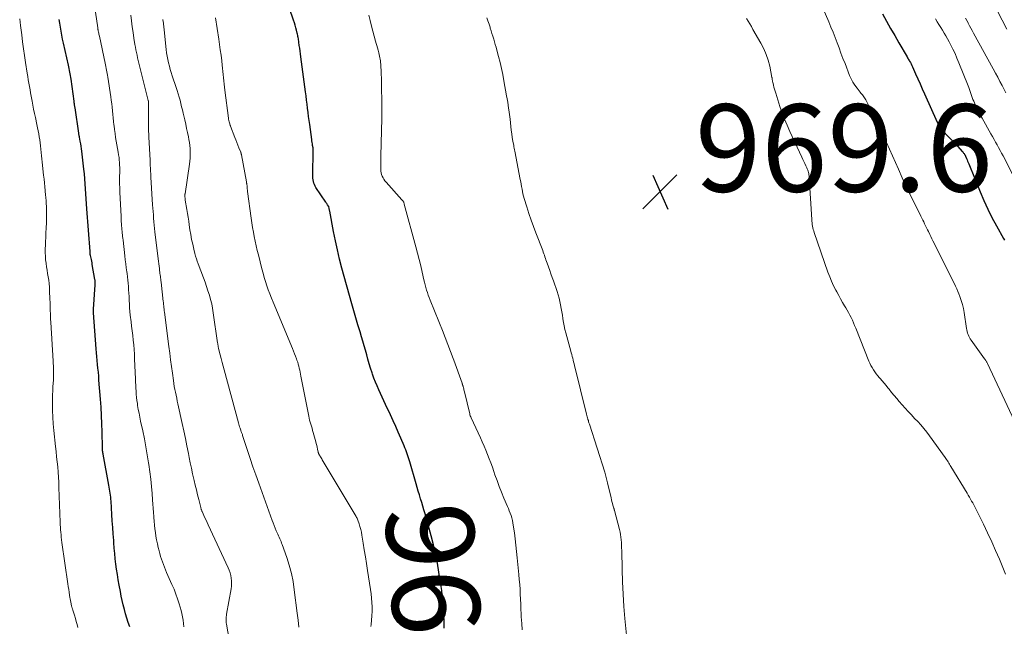
# Model space of a CAD drawing. Units: feet. Extents: x 2000000 to 2005000, y 530000 to 535000.
# Drawn here: x 2000828 to 2001053, y 531155 to 531294 of the extents above; entities that cross this region are included whole.
import ezdxf
from ezdxf.enums import TextEntityAlignment as Align

# ---------------------------------------------------------------- set-up
doc = ezdxf.new("R2010")
doc.units = ezdxf.units.FT
doc.header["$LTSCALE"] = 100
doc.header["$MEASUREMENT"] = 0
for name, color, linetype, lineweight in [('CONTOUR INDEX', 32, 'Continuous', 25), ('CONTOUR INDEX LABEL', 7, 'Continuous', 15), ('CONTOUR INTERMEDIATE', 40, 'Continuous', 15), ('SPOT ELEVATION', 7, 'Continuous', 15)]:
    doc.layers.add(name, color=color, linetype=linetype, lineweight=lineweight)
doc.styles.add('slant', font='romans.shx', dxfattribs={"oblique": 14.999978})

# ---------------------------------------------------------------- blocks, each defined once
blk = doc.blocks.new('SPOT')
at = {"layer": 'SPOT ELEVATION', "lineweight": 25}
for p, q in [((-3.95, -3.95), (3.86, 3.85)), ((-1.67, 3.81), (1.74, -3.97))]:
    blk.add_line(p, q, dxfattribs=at)

msp = doc.modelspace()

# ---------------------------------------------------------------- linework, layer by layer
at = {"layer": 'CONTOUR INDEX', "flags": 128}
for points, elevation in [([(2000925.05, 531154.53), (2000925.06, 531154.96), (2000925.06, 531155.39), (2000925.05, 531155.82), (2000924.95, 531157.77), (2000924.9, 531158.67), (2000924.84, 531159.57), (2000924.76, 531160.47), (2000924.67, 531161.36), (2000924.57, 531162.26), (2000924.46, 531163.15), (2000924.34, 531164.05), (2000924.21, 531164.94), (2000923.84, 531167.35), (2000923.48, 531169.43), (2000923.08, 531171.51), (2000922.6, 531173.57), (2000922.07, 531175.62), (2000920.65, 531180.72), (2000920.41, 531181.58), (2000920.16, 531182.44), (2000919.9, 531183.29), (2000919.64, 531184.15), (2000919.37, 531185), (2000919.11, 531185.86), (2000918.86, 531186.72), (2000918.61, 531187.57), (2000917.14, 531192.61), (2000917, 531193.07), (2000916.86, 531193.53), (2000916.71, 531193.99), (2000916.56, 531194.45), (2000916.39, 531194.9), (2000916.22, 531195.35), (2000916.05, 531195.8), (2000915.86, 531196.25), (2000915.1, 531198.03), (2000914.52, 531199.36), (2000913.94, 531200.69), (2000913.34, 531202.01), (2000912.73, 531203.33), (2000911.62, 531205.68), (2000911.23, 531206.52), (2000910.84, 531207.37), (2000910.45, 531208.21), (2000910.06, 531209.06), (2000910.04, 531209.1), (2000909.66, 531209.97), (2000909.3, 531210.85), (2000908.96, 531211.74), (2000908.65, 531212.64), (2000908.53, 531212.99), (2000908.2, 531214.01), (2000907.88, 531215.03), (2000907.58, 531216.06), (2000907.3, 531217.09), (2000907.01, 531218.12), (2000906.73, 531219.15), (2000906.43, 531220.18), (2000906.12, 531221.21), (2000905.77, 531222.36), (2000905.29, 531223.96), (2000904.82, 531225.57), (2000904.36, 531227.17), (2000903.9, 531228.78), (2000901.64, 531236.91), (2000901.09, 531238.99), (2000900.58, 531241.07), (2000900.12, 531243.17), (2000899.69, 531245.28), (2000898.82, 531249.92), (2000898.78, 531250.09), (2000898.75, 531250.27), (2000898.72, 531250.45), (2000898.68, 531250.63), (2000898.62, 531250.95), (2000898.62, 531250.96), (2000898.61, 531250.98), (2000898.61, 531251), (2000898.6, 531251.01), (2000898.57, 531251.08), (2000898.56, 531251.09), (2000898.56, 531251.11), (2000898.35, 531251.4), (2000898.25, 531251.55), (2000898.14, 531251.7), (2000898.04, 531251.85), (2000897.94, 531252), (2000895.69, 531255.38), (2000895.5, 531255.7), (2000895.33, 531256.04), (2000895.2, 531256.38), (2000895.09, 531256.74), (2000895.02, 531257.11), (2000894.97, 531257.48), (2000894.94, 531257.85), (2000894.93, 531258.23), (2000895.05, 531263.81), (2000895.05, 531263.89), (2000895.05, 531263.97), (2000895.05, 531264.05), (2000895.04, 531264.13), (2000895.04, 531264.22), (2000895.03, 531264.3), (2000895.02, 531264.38), (2000895.01, 531264.46), (2000894.92, 531264.99), (2000894.86, 531265.34), (2000894.81, 531265.69), (2000894.76, 531266.03), (2000894.71, 531266.38), (2000894.25, 531269.77), (2000894.12, 531270.7), (2000894, 531271.63), (2000893.88, 531272.57), (2000893.77, 531273.5), (2000893.66, 531274.44), (2000893.55, 531275.37), (2000893.43, 531276.31), (2000893.31, 531277.24), (2000892.23, 531285.29), (2000892.14, 531285.93), (2000892.05, 531286.58), (2000891.96, 531287.22), (2000891.87, 531287.87), (2000891.76, 531288.64), (2000891.73, 531288.89), (2000891.69, 531289.15), (2000891.65, 531289.41), (2000891.61, 531289.67), (2000891.57, 531289.93), (2000891.52, 531290.19), (2000891.46, 531290.44), (2000891.4, 531290.7), (2000891.24, 531291.36), (2000891.08, 531291.94), (2000890.92, 531292.52), (2000890.74, 531293.09), (2000890.55, 531293.67), (2000888.78, 531298.88)], 960), ([(2001025.37, 531295.15), (2001026.29, 531293.47), (2001027.22, 531291.79), (2001028.17, 531290.12), (2001029.13, 531288.46), (2001030.98, 531285.26), (2001031.1, 531285.06), (2001031.22, 531284.85), (2001031.34, 531284.64), (2001031.46, 531284.43), (2001031.57, 531284.25), (2001031.74, 531283.94), (2001031.9, 531283.64), (2001032.05, 531283.32), (2001032.2, 531283.01), (2001032.93, 531281.36), (2001033.44, 531280.22), (2001033.95, 531279.08), (2001034.46, 531277.94), (2001034.97, 531276.8), (2001037.91, 531270.29), (2001038.05, 531269.99), (2001038.2, 531269.7), (2001038.37, 531269.41), (2001038.54, 531269.12), (2001038.72, 531268.85), (2001038.92, 531268.58), (2001039.14, 531268.33), (2001039.37, 531268.09), (2001040.17, 531267.3), (2001040.8, 531266.67), (2001041.42, 531266.03), (2001042.03, 531265.38), (2001042.64, 531264.72), (2001043.63, 531263.63), (2001043.73, 531263.51), (2001043.83, 531263.39), (2001043.93, 531263.26), (2001044.02, 531263.13), (2001044.12, 531262.98), (2001044.15, 531262.92), (2001044.19, 531262.87), (2001044.22, 531262.81), (2001044.25, 531262.76), (2001044.28, 531262.7), (2001044.31, 531262.64), (2001044.34, 531262.58), (2001044.37, 531262.52), (2001044.59, 531262.03), (2001044.72, 531261.73), (2001044.85, 531261.42), (2001044.98, 531261.11), (2001045.11, 531260.8), (2001047.7, 531254.35), (2001048.55, 531252.37), (2001049.44, 531250.41), (2001050.41, 531248.49), (2001051.43, 531246.6), (2001053.07, 531243.7), (2001053.31, 531243.28)], 960), ([(2000853.05, 531154.82), (2000852.71, 531155.81), (2000852.39, 531156.8), (2000852.1, 531157.81), (2000851.83, 531158.82), (2000851.58, 531159.83), (2000851.34, 531160.85), (2000851.12, 531161.87), (2000850.92, 531162.9), (2000850.64, 531164.36), (2000850.42, 531165.57), (2000850.22, 531166.78), (2000850.04, 531167.99), (2000849.89, 531169.2), (2000849.75, 531170.42), (2000849.63, 531171.64), (2000849.52, 531172.86), (2000849.42, 531174.08), (2000849.38, 531174.61), (2000849.28, 531176.1), (2000849.17, 531177.59), (2000849.07, 531179.08), (2000848.97, 531180.57), (2000848.77, 531183.57), (2000848.74, 531184.03), (2000848.7, 531184.5), (2000848.65, 531184.97), (2000848.59, 531185.43), (2000848.53, 531185.9), (2000848.46, 531186.36), (2000848.38, 531186.82), (2000848.3, 531187.28), (2000846.97, 531194.32), (2000846.95, 531194.47), (2000846.92, 531194.61), (2000846.9, 531194.75), (2000846.87, 531194.89), (2000846.84, 531195.07), (2000846.84, 531195.12), (2000846.83, 531195.17), (2000846.82, 531195.23), (2000846.82, 531195.28), (2000846.81, 531195.34), (2000846.81, 531195.39), (2000846.81, 531195.45), (2000846.81, 531195.5), (2000846.81, 531195.53), (2000846.81, 531195.6), (2000846.81, 531195.68), (2000846.81, 531195.75), (2000846.81, 531195.82), (2000846.74, 531199.44), (2000846.69, 531201.32), (2000846.62, 531203.2), (2000846.51, 531205.08), (2000846.37, 531206.96), (2000846.02, 531211.31), (2000845.95, 531212.2), (2000845.87, 531213.09), (2000845.79, 531213.99), (2000845.71, 531214.88), (2000845.63, 531215.77), (2000845.55, 531216.67), (2000845.48, 531217.56), (2000845.41, 531218.46), (2000844.77, 531226.68), (2000844.76, 531226.78), (2000844.76, 531226.89), (2000844.76, 531227), (2000844.76, 531227.1), (2000844.76, 531227.21), (2000844.76, 531227.32), (2000844.76, 531227.42), (2000844.77, 531227.53), (2000845.14, 531233.07), (2000845.15, 531233.23), (2000845.15, 531233.39), (2000845.15, 531233.55), (2000845.15, 531233.71), (2000845.14, 531233.87), (2000845.13, 531234.03), (2000845.11, 531234.19), (2000845.08, 531234.34), (2000844.49, 531237.75), (2000844.42, 531238.12), (2000844.35, 531238.49), (2000844.27, 531238.86), (2000844.19, 531239.22), (2000844.05, 531239.84), (2000844.04, 531239.9), (2000844.03, 531239.96), (2000844.03, 531240.02), (2000844.02, 531240.08), (2000844.02, 531240.13), (2000844.01, 531240.19), (2000844.01, 531240.25), (2000844.01, 531240.31), (2000844.01, 531240.38), (2000844.01, 531240.47), (2000844.01, 531240.56), (2000844, 531240.65), (2000844, 531240.74), (2000843.23, 531250.51), (2000843.15, 531251.65), (2000843.07, 531252.79), (2000843, 531253.92), (2000842.94, 531255.06), (2000842.88, 531256.2), (2000842.8, 531257.33), (2000842.7, 531258.46), (2000842.58, 531259.6), (2000842.11, 531263.67), (2000842.04, 531264.25), (2000841.95, 531264.83), (2000841.85, 531265.4), (2000841.74, 531265.98), (2000841.55, 531266.89), (2000841.53, 531267.01), (2000841.5, 531267.12), (2000841.48, 531267.24), (2000841.46, 531267.35), (2000841.44, 531267.47), (2000841.42, 531267.58), (2000841.4, 531267.7), (2000841.39, 531267.81), (2000840.53, 531273.58), (2000840.51, 531273.78), (2000840.48, 531273.97), (2000840.45, 531274.16), (2000840.42, 531274.36), (2000840.4, 531274.55), (2000840.37, 531274.75), (2000840.34, 531274.94), (2000840.32, 531275.13), (2000839.65, 531280.16), (2000839.59, 531280.56), (2000839.52, 531280.97), (2000839.45, 531281.37), (2000839.38, 531281.77), (2000839.3, 531282.17), (2000839.22, 531282.57), (2000839.13, 531282.97), (2000839.04, 531283.37), (2000837.89, 531288.4), (2000837.69, 531289.3), (2000837.5, 531290.21), (2000837.33, 531291.12), (2000837.18, 531292.03), (2000837.03, 531292.94), (2000836.88, 531293.85)], 940)]:
    msp.add_lwpolyline(points, dxfattribs=dict(at, elevation=elevation))
at = {"layer": 'CONTOUR INTERMEDIATE', "flags": 128}
for points, elevation in [([(2001010.99, 531298.01), (2001013.06, 531293.25), (2001013.56, 531292.07), (2001014.05, 531290.89), (2001014.51, 531289.7), (2001014.96, 531288.5), (2001015.41, 531287.3), (2001015.86, 531286.11), (2001016.32, 531284.91), (2001016.78, 531283.72), (2001017.84, 531281), (2001018.18, 531280.22), (2001018.57, 531279.47), (2001019.03, 531278.76), (2001019.54, 531278.07), (2001020.28, 531277.16), (2001020.44, 531276.95), (2001020.61, 531276.75), (2001020.78, 531276.54), (2001020.94, 531276.33), (2001021.1, 531276.12), (2001021.25, 531275.9), (2001021.39, 531275.67), (2001021.52, 531275.44), (2001024.63, 531269.33), (2001024.77, 531269.07), (2001024.89, 531268.81), (2001025.02, 531268.54), (2001025.14, 531268.28), (2001025.26, 531268.01), (2001025.38, 531267.74), (2001025.5, 531267.47), (2001025.62, 531267.2), (2001025.68, 531267.04), (2001025.83, 531266.69), (2001025.98, 531266.35), (2001026.14, 531266), (2001026.29, 531265.65), (2001029, 531259.56), (2001029.88, 531257.6), (2001030.79, 531255.65), (2001031.72, 531253.71), (2001032.66, 531251.78), (2001034.14, 531248.81), (2001034.36, 531248.37), (2001034.58, 531247.93), (2001034.8, 531247.49), (2001035.01, 531247.05), (2001035.23, 531246.6), (2001035.44, 531246.16), (2001035.66, 531245.72), (2001035.87, 531245.28), (2001035.93, 531245.15), (2001036.17, 531244.64), (2001036.41, 531244.14), (2001036.66, 531243.63), (2001036.91, 531243.13), (2001041.83, 531233.35), (2001042.11, 531232.77), (2001042.38, 531232.19), (2001042.63, 531231.6), (2001042.87, 531231), (2001043.09, 531230.42), (2001043.4, 531229.52), (2001043.67, 531228.61), (2001043.89, 531227.68), (2001044.06, 531226.74), (2001044.6, 531223.13), (2001044.67, 531222.77), (2001044.74, 531222.42), (2001044.84, 531222.07), (2001044.95, 531221.72), (2001045.09, 531221.38), (2001045.24, 531221.06), (2001045.43, 531220.74), (2001045.63, 531220.44), (2001048.74, 531216.14), (2001048.83, 531216.02), (2001048.91, 531215.89), (2001049, 531215.77), (2001049.08, 531215.64), (2001049.15, 531215.51), (2001049.23, 531215.37), (2001049.3, 531215.24), (2001049.37, 531215.1), (2001055.6, 531201.87)], 964), ([(2000865.42, 531154.83), (2000865.35, 531155.59), (2000865.26, 531156.35), (2000865.15, 531157.1), (2000865.01, 531157.85), (2000864.83, 531158.59), (2000864.62, 531159.32), (2000864.38, 531160.11), (2000864.01, 531161.22), (2000863.62, 531162.33), (2000863.19, 531163.42), (2000862.73, 531164.5), (2000861.5, 531167.3), (2000861.24, 531167.9), (2000861, 531168.5), (2000860.76, 531169.11), (2000860.54, 531169.72), (2000860.33, 531170.34), (2000860.13, 531170.95), (2000859.95, 531171.58), (2000859.78, 531172.21), (2000859.57, 531173.02), (2000859.38, 531173.86), (2000859.2, 531174.71), (2000859.05, 531175.56), (2000858.92, 531176.41), (2000858.81, 531177.27), (2000858.71, 531178.13), (2000858.64, 531178.99), (2000858.57, 531179.85), (2000858.56, 531180.05), (2000858.5, 531181.01), (2000858.43, 531181.97), (2000858.36, 531182.92), (2000858.29, 531183.88), (2000858.18, 531185.31), (2000858.03, 531186.98), (2000857.86, 531188.64), (2000857.66, 531190.31), (2000857.43, 531191.97), (2000857.38, 531192.34), (2000857.08, 531194.19), (2000856.77, 531196.03), (2000856.41, 531197.86), (2000856.03, 531199.68), (2000855.55, 531201.88), (2000855.36, 531202.79), (2000855.18, 531203.69), (2000855.02, 531204.6), (2000854.87, 531205.51), (2000854.8, 531205.97), (2000854.7, 531206.65), (2000854.61, 531207.34), (2000854.55, 531208.04), (2000854.5, 531208.73), (2000854.46, 531209.42), (2000854.43, 531210.12), (2000854.4, 531210.82), (2000854.37, 531211.51), (2000854.18, 531216.16), (2000854.13, 531217.23), (2000854.06, 531218.3), (2000853.96, 531219.36), (2000853.85, 531220.42), (2000853.73, 531221.48), (2000853.61, 531222.54), (2000853.49, 531223.6), (2000853.37, 531224.66), (2000853.19, 531226.16), (2000853.11, 531227), (2000853.03, 531227.84), (2000852.97, 531228.68), (2000852.93, 531229.52), (2000852.92, 531229.7), (2000852.89, 531230.45), (2000852.85, 531231.2), (2000852.8, 531231.95), (2000852.74, 531232.7), (2000852.68, 531233.45), (2000852.61, 531234.2), (2000852.52, 531234.95), (2000852.43, 531235.7), (2000852.38, 531236.06), (2000852.26, 531236.98), (2000852.15, 531237.91), (2000852.03, 531238.83), (2000851.93, 531239.76), (2000851.52, 531243.34), (2000851.47, 531243.74), (2000851.43, 531244.14), (2000851.38, 531244.54), (2000851.34, 531244.95), (2000851.29, 531245.47), (2000851.27, 531245.61), (2000851.26, 531245.75), (2000851.24, 531245.89), (2000851.23, 531246.04), (2000851.22, 531246.18), (2000851.21, 531246.32), (2000851.2, 531246.46), (2000851.19, 531246.61), (2000851.15, 531247.12), (2000851.13, 531247.51), (2000851.1, 531247.91), (2000851.08, 531248.31), (2000851.06, 531248.71), (2000850.79, 531254.34), (2000850.76, 531255.27), (2000850.74, 531256.2), (2000850.73, 531257.13), (2000850.74, 531258.06), (2000850.76, 531258.74), (2000850.76, 531259.33), (2000850.76, 531259.92), (2000850.74, 531260.5), (2000850.71, 531261.09), (2000850.66, 531261.67), (2000850.6, 531262.26), (2000850.52, 531262.84), (2000850.43, 531263.42), (2000849.98, 531265.95), (2000849.83, 531266.84), (2000849.69, 531267.73), (2000849.57, 531268.62), (2000849.47, 531269.52), (2000849.45, 531269.7), (2000849.36, 531270.5), (2000849.28, 531271.31), (2000849.19, 531272.11), (2000849.11, 531272.91), (2000849.02, 531273.72), (2000848.92, 531274.52), (2000848.81, 531275.32), (2000848.7, 531276.12), (2000848.02, 531280.65), (2000847.95, 531281.04), (2000847.89, 531281.44), (2000847.83, 531281.84), (2000847.76, 531282.24), (2000847.69, 531282.63), (2000847.61, 531283.03), (2000847.53, 531283.43), (2000847.45, 531283.82), (2000846.11, 531290.01), (2000846.06, 531290.24), (2000846.01, 531290.48), (2000845.95, 531290.71), (2000845.9, 531290.95), (2000845.84, 531291.25), (2000845.82, 531291.33), (2000845.8, 531291.42), (2000845.79, 531291.5), (2000845.77, 531291.59), (2000845.76, 531291.68), (2000845.74, 531291.76), (2000845.73, 531291.85), (2000845.72, 531291.93), (2000844.99, 531296.99)], 944), ([(2001051.66, 531295.74), (2001052.76, 531293.66), (2001053.86, 531291.59)], 948), ([(2000841.19, 531154.68), (2000841, 531155.38), (2000840.81, 531156.08), (2000840.61, 531156.77), (2000840.4, 531157.47), (2000840.05, 531158.62), (2000840.01, 531158.74), (2000839.97, 531158.85), (2000839.93, 531158.97), (2000839.89, 531159.08), (2000839.85, 531159.2), (2000839.81, 531159.32), (2000839.78, 531159.43), (2000839.75, 531159.55), (2000839.63, 531160.07), (2000839.54, 531160.44), (2000839.46, 531160.82), (2000839.4, 531161.2), (2000839.34, 531161.58), (2000839.27, 531162.11), (2000839.18, 531162.76), (2000839.09, 531163.4), (2000839, 531164.05), (2000838.91, 531164.7), (2000837.54, 531174.16), (2000837.46, 531174.74), (2000837.39, 531175.32), (2000837.33, 531175.89), (2000837.27, 531176.47), (2000837.22, 531177.05), (2000837.18, 531177.63), (2000837.15, 531178.21), (2000837.13, 531178.79), (2000836.86, 531186.73), (2000836.81, 531187.9), (2000836.75, 531189.08), (2000836.66, 531190.25), (2000836.56, 531191.42), (2000836.44, 531192.59), (2000836.33, 531193.76), (2000836.2, 531194.93), (2000836.08, 531196.1), (2000835.67, 531199.78), (2000835.54, 531201.29), (2000835.43, 531202.8), (2000835.39, 531204.31), (2000835.37, 531205.82), (2000835.39, 531207.07), (2000835.4, 531207.96), (2000835.43, 531208.85), (2000835.47, 531209.73), (2000835.52, 531210.62), (2000835.57, 531211.3), (2000835.6, 531211.85), (2000835.62, 531212.39), (2000835.62, 531212.94), (2000835.62, 531213.48), (2000835.6, 531214.03), (2000835.58, 531214.57), (2000835.56, 531215.12), (2000835.53, 531215.66), (2000834.99, 531224.56), (2000834.95, 531225.21), (2000834.92, 531225.86), (2000834.9, 531226.51), (2000834.88, 531227.17), (2000834.86, 531227.82), (2000834.84, 531228.47), (2000834.82, 531229.12), (2000834.79, 531229.77), (2000834.7, 531231.82), (2000834.66, 531232.6), (2000834.59, 531233.38), (2000834.5, 531234.15), (2000834.39, 531234.92), (2000834.27, 531235.69), (2000834.15, 531236.46), (2000834.03, 531237.24), (2000833.92, 531238.01), (2000833.91, 531238.05), (2000833.81, 531238.84), (2000833.75, 531239.64), (2000833.72, 531240.44), (2000833.73, 531241.24), (2000833.73, 531241.34), (2000833.76, 531242.19), (2000833.79, 531243.04), (2000833.83, 531243.89), (2000833.88, 531244.74), (2000833.96, 531246.29), (2000834, 531247.17), (2000834.02, 531248.04), (2000834.03, 531248.92), (2000834.01, 531249.79), (2000833.98, 531250.87), (2000833.97, 531251.21), (2000833.96, 531251.55), (2000833.94, 531251.88), (2000833.92, 531252.22), (2000833.9, 531252.56), (2000833.87, 531252.89), (2000833.84, 531253.23), (2000833.81, 531253.57), (2000833.71, 531254.66), (2000833.62, 531255.54), (2000833.53, 531256.43), (2000833.44, 531257.31), (2000833.35, 531258.19), (2000833.03, 531261.16), (2000832.95, 531261.9), (2000832.88, 531262.63), (2000832.81, 531263.37), (2000832.73, 531264.11), (2000832.73, 531264.18), (2000832.65, 531264.88), (2000832.57, 531265.58), (2000832.47, 531266.28), (2000832.36, 531266.98), (2000832.23, 531267.67), (2000832.1, 531268.37), (2000831.96, 531269.06), (2000831.81, 531269.75), (2000831.45, 531271.39), (2000831.25, 531272.32), (2000831.05, 531273.26), (2000830.87, 531274.19), (2000830.7, 531275.13), (2000830.63, 531275.5), (2000830.49, 531276.25), (2000830.36, 531277), (2000830.23, 531277.75), (2000830.1, 531278.5), (2000829.97, 531279.25), (2000829.84, 531280), (2000829.72, 531280.75), (2000829.6, 531281.5), (2000829.2, 531283.98), (2000828.96, 531285.56), (2000828.73, 531287.14), (2000828.52, 531288.72), (2000828.32, 531290.3), (2000828.06, 531292.48), (2000827.96, 531293.23), (2000827.87, 531293.98)], 936), ([(2000875.83, 531151.91), (2000875.19, 531155.42), (2000875.14, 531155.71), (2000875.11, 531155.99), (2000875.1, 531156.28), (2000875.1, 531156.57), (2000875.11, 531156.85), (2000875.13, 531157.14), (2000875.17, 531157.43), (2000875.21, 531157.71), (2000876.26, 531163.53), (2000876.34, 531164.15), (2000876.38, 531164.76), (2000876.36, 531165.38), (2000876.3, 531165.99), (2000876.19, 531166.6), (2000876.04, 531167.2), (2000875.84, 531167.78), (2000875.6, 531168.36), (2000871, 531178.19), (2000870.76, 531178.71), (2000870.52, 531179.23), (2000870.28, 531179.75), (2000870.04, 531180.28), (2000869.69, 531181.07), (2000869.63, 531181.2), (2000869.58, 531181.32), (2000869.53, 531181.45), (2000869.48, 531181.58), (2000869.43, 531181.71), (2000869.39, 531181.85), (2000869.35, 531181.98), (2000869.32, 531182.11), (2000868.84, 531183.99), (2000868.57, 531185.07), (2000868.3, 531186.15), (2000868.04, 531187.23), (2000867.79, 531188.31), (2000867.72, 531188.62), (2000867.44, 531189.87), (2000867.17, 531191.11), (2000866.91, 531192.35), (2000866.66, 531193.6), (2000866.48, 531194.53), (2000866.14, 531196.25), (2000865.8, 531197.96), (2000865.44, 531199.67), (2000865.07, 531201.38), (2000864.09, 531205.83), (2000863.95, 531206.5), (2000863.8, 531207.17), (2000863.66, 531207.84), (2000863.51, 531208.5), (2000863.38, 531209.18), (2000863.26, 531209.85), (2000863.15, 531210.53), (2000863.05, 531211.2), (2000862.82, 531212.9), (2000862.62, 531214.42), (2000862.42, 531215.95), (2000862.22, 531217.47), (2000862.02, 531219), (2000861, 531226.87), (2000860.97, 531227.11), (2000860.94, 531227.35), (2000860.91, 531227.6), (2000860.88, 531227.84), (2000860.86, 531228.02), (2000860.85, 531228.17), (2000860.83, 531228.33), (2000860.81, 531228.49), (2000860.8, 531228.64), (2000860.79, 531228.8), (2000860.77, 531228.96), (2000860.76, 531229.11), (2000860.74, 531229.27), (2000860.22, 531233.73), (2000860.18, 531234.05), (2000860.14, 531234.38), (2000860.1, 531234.71), (2000860.06, 531235.04), (2000860.02, 531235.37), (2000859.98, 531235.7), (2000859.94, 531236.02), (2000859.9, 531236.35), (2000859.84, 531236.81), (2000859.77, 531237.37), (2000859.7, 531237.93), (2000859.63, 531238.49), (2000859.56, 531239.05), (2000858.83, 531245.23), (2000858.74, 531246), (2000858.66, 531246.78), (2000858.59, 531247.55), (2000858.52, 531248.33), (2000858.46, 531249.11), (2000858.4, 531249.88), (2000858.35, 531250.66), (2000858.3, 531251.44), (2000857.9, 531257.7), (2000857.87, 531258.15), (2000857.85, 531258.6), (2000857.83, 531259.05), (2000857.8, 531259.49), (2000857.78, 531260), (2000857.77, 531260.2), (2000857.77, 531260.39), (2000857.76, 531260.59), (2000857.76, 531260.79), (2000857.75, 531260.99), (2000857.75, 531261.19), (2000857.74, 531261.39), (2000857.73, 531261.59), (2000857.44, 531266.86), (2000857.42, 531267.1), (2000857.41, 531267.34), (2000857.4, 531267.58), (2000857.39, 531267.81), (2000857.38, 531268.05), (2000857.37, 531268.29), (2000857.36, 531268.53), (2000857.36, 531268.77), (2000857.36, 531273.98), (2000857.36, 531274.16), (2000857.35, 531274.35), (2000857.35, 531274.54), (2000857.35, 531274.72), (2000857.34, 531275.06), (2000857.34, 531275.08), (2000857.33, 531275.1), (2000857.33, 531275.12), (2000857.33, 531275.14), (2000857.32, 531275.21), (2000857.31, 531275.23), (2000857.31, 531275.25), (2000857.31, 531275.26), (2000857.3, 531275.28), (2000855.29, 531283.22), (2000855.14, 531283.83), (2000854.99, 531284.44), (2000854.85, 531285.04), (2000854.72, 531285.65), (2000854.6, 531286.27), (2000854.48, 531286.88), (2000854.36, 531287.49), (2000854.25, 531288.11), (2000854.02, 531289.51), (2000853.81, 531290.83), (2000853.61, 531292.16), (2000853.45, 531293.49), (2000853.3, 531294.81)], 948), ([(2000891.74, 531154.77), (2000891.59, 531156.36), (2000891.41, 531157.96), (2000890.73, 531163.32), (2000890.43, 531165.2), (2000890.06, 531167.07), (2000889.56, 531168.91), (2000888.98, 531170.73), (2000887.96, 531173.64), (2000887.83, 531173.98), (2000887.69, 531174.33), (2000887.54, 531174.67), (2000887.39, 531175), (2000887.23, 531175.34), (2000887.07, 531175.67), (2000886.92, 531176.01), (2000886.77, 531176.35), (2000886.56, 531176.83), (2000886.32, 531177.42), (2000886.08, 531178.01), (2000885.85, 531178.6), (2000885.63, 531179.2), (2000882.58, 531187.7), (2000881.92, 531189.58), (2000881.27, 531191.45), (2000880.64, 531193.34), (2000880.01, 531195.22), (2000878.89, 531198.65), (2000878.83, 531198.82), (2000878.77, 531199), (2000878.71, 531199.17), (2000878.65, 531199.34), (2000878.58, 531199.51), (2000878.52, 531199.68), (2000878.46, 531199.85), (2000878.4, 531200.03), (2000878.3, 531200.28), (2000878.2, 531200.59), (2000878.1, 531200.89), (2000878.01, 531201.2), (2000877.93, 531201.51), (2000874.66, 531213.62), (2000874.43, 531214.49), (2000874.2, 531215.36), (2000873.98, 531216.24), (2000873.76, 531217.11), (2000873.4, 531218.55), (2000873.37, 531218.7), (2000873.33, 531218.86), (2000873.3, 531219.02), (2000873.28, 531219.18), (2000873.25, 531219.34), (2000873.23, 531219.5), (2000873.2, 531219.66), (2000873.18, 531219.82), (2000872.19, 531226.72), (2000872.02, 531227.74), (2000871.81, 531228.75), (2000871.56, 531229.75), (2000871.28, 531230.75), (2000870.96, 531231.73), (2000870.63, 531232.72), (2000870.29, 531233.69), (2000869.93, 531234.67), (2000868.7, 531237.92), (2000868.49, 531238.5), (2000868.3, 531239.08), (2000868.12, 531239.68), (2000867.96, 531240.28), (2000867.72, 531241.27), (2000867.47, 531242.37), (2000867.23, 531243.47), (2000867.03, 531244.58), (2000866.85, 531245.69), (2000866.68, 531246.8), (2000866.55, 531247.68), (2000866.41, 531248.56), (2000866.27, 531249.44), (2000866.13, 531250.32), (2000865.78, 531252.45), (2000865.75, 531252.63), (2000865.73, 531252.8), (2000865.71, 531252.97), (2000865.69, 531253.14), (2000865.68, 531253.34), (2000865.67, 531253.41), (2000865.67, 531253.49), (2000865.67, 531253.56), (2000865.68, 531253.64), (2000865.68, 531253.72), (2000865.69, 531253.79), (2000865.7, 531253.87), (2000865.71, 531253.94), (2000866.75, 531260.7), (2000866.84, 531261.41), (2000866.9, 531262.12), (2000866.92, 531262.83), (2000866.91, 531263.55), (2000866.86, 531264.26), (2000866.8, 531264.97), (2000866.7, 531265.68), (2000866.58, 531266.39), (2000866.47, 531266.94), (2000866.27, 531267.92), (2000866.07, 531268.9), (2000865.86, 531269.88), (2000865.64, 531270.86), (2000865.29, 531272.36), (2000865.12, 531273.11), (2000864.94, 531273.86), (2000864.76, 531274.6), (2000864.57, 531275.34), (2000864.37, 531276.08), (2000864.16, 531276.81), (2000863.93, 531277.55), (2000863.69, 531278.27), (2000862.8, 531280.91), (2000862.56, 531281.65), (2000862.33, 531282.39), (2000862.12, 531283.14), (2000861.92, 531283.89), (2000861.75, 531284.65), (2000861.59, 531285.42), (2000861.48, 531286.18), (2000861.38, 531286.96), (2000860.92, 531291.45), (2000860.9, 531291.68), (2000860.88, 531291.91), (2000860.85, 531292.14), (2000860.83, 531292.37), (2000860.81, 531292.6), (2000860.78, 531292.83), (2000860.75, 531293.06), (2000860.72, 531293.29), (2000860.66, 531293.78)], 952), ([(2000908.23, 531154.9), (2000908.29, 531155.38), (2000908.39, 531156.38), (2000908.47, 531157.38), (2000908.51, 531158.38), (2000908.52, 531159.39), (2000908.49, 531160.39), (2000908.43, 531161.39), (2000908.32, 531162.39), (2000908.19, 531163.39), (2000907.49, 531167.73), (2000907.24, 531169.3), (2000906.99, 531170.87), (2000906.74, 531172.44), (2000906.49, 531174.01), (2000906.19, 531175.82), (2000906.07, 531176.48), (2000905.92, 531177.13), (2000905.74, 531177.77), (2000905.54, 531178.41), (2000905.26, 531179.23), (2000905.18, 531179.45), (2000905.09, 531179.67), (2000904.99, 531179.88), (2000904.87, 531180.08), (2000897.12, 531193.06), (2000896.99, 531193.27), (2000896.87, 531193.49), (2000896.74, 531193.7), (2000896.61, 531193.91), (2000896.45, 531194.19), (2000896.4, 531194.27), (2000896.37, 531194.34), (2000896.33, 531194.42), (2000896.3, 531194.5), (2000896.27, 531194.58), (2000896.24, 531194.66), (2000896.22, 531194.75), (2000896.2, 531194.83), (2000896.05, 531195.51), (2000895.95, 531195.93), (2000895.85, 531196.36), (2000895.74, 531196.78), (2000895.63, 531197.2), (2000895.05, 531199.32), (2000894.92, 531199.79), (2000894.78, 531200.26), (2000894.64, 531200.72), (2000894.5, 531201.19), (2000894.36, 531201.66), (2000894.24, 531202.12), (2000894.12, 531202.6), (2000894.02, 531203.07), (2000892.24, 531212.16), (2000892.15, 531212.62), (2000892.05, 531213.09), (2000891.96, 531213.55), (2000891.86, 531214.02), (2000891.75, 531214.48), (2000891.63, 531214.94), (2000891.5, 531215.39), (2000891.34, 531215.84), (2000891.24, 531216.14), (2000891.02, 531216.74), (2000890.79, 531217.33), (2000890.56, 531217.92), (2000890.32, 531218.51), (2000885.87, 531229.15), (2000885.49, 531230.08), (2000885.13, 531231.01), (2000884.78, 531231.95), (2000884.45, 531232.9), (2000884.14, 531233.85), (2000883.85, 531234.81), (2000883.58, 531235.77), (2000883.32, 531236.74), (2000882.5, 531239.95), (2000882.25, 531240.99), (2000882, 531242.03), (2000881.78, 531243.07), (2000881.57, 531244.12), (2000881.37, 531245.17), (2000881.19, 531246.22), (2000881.03, 531247.27), (2000880.87, 531248.33), (2000880.04, 531254.42), (2000880, 531254.73), (2000879.96, 531255.03), (2000879.93, 531255.33), (2000879.9, 531255.64), (2000879.85, 531256.1), (2000879.84, 531256.17), (2000879.84, 531256.24), (2000879.83, 531256.32), (2000879.82, 531256.39), (2000879.81, 531256.46), (2000879.8, 531256.54), (2000879.79, 531256.61), (2000879.77, 531256.68), (2000878.62, 531262.88), (2000878.61, 531262.95), (2000878.59, 531263.02), (2000878.57, 531263.09), (2000878.55, 531263.16), (2000878.53, 531263.23), (2000878.51, 531263.29), (2000878.48, 531263.36), (2000878.46, 531263.43), (2000878.02, 531264.47), (2000877.78, 531265.06), (2000877.54, 531265.66), (2000877.31, 531266.25), (2000877.08, 531266.85), (2000876.12, 531269.38), (2000876.11, 531269.4), (2000876.1, 531269.43), (2000876.1, 531269.45), (2000876.09, 531269.47), (2000876.06, 531269.56), (2000876.05, 531269.58), (2000876.04, 531269.6), (2000876.04, 531269.63), (2000876.03, 531269.65), (2000875.88, 531270.16), (2000875.81, 531270.43), (2000875.75, 531270.71), (2000875.7, 531270.99), (2000875.65, 531271.27), (2000874.84, 531277.61), (2000874.76, 531278.33), (2000874.67, 531279.05), (2000874.6, 531279.77), (2000874.54, 531280.49), (2000874.47, 531281.22), (2000874.4, 531281.94), (2000874.32, 531282.66), (2000874.24, 531283.38), (2000874.11, 531284.39), (2000873.95, 531285.62), (2000873.79, 531286.84), (2000873.61, 531288.07), (2000873.44, 531289.29), (2000872.71, 531294.19)], 956), ([(2000942.85, 531154.15), (2000942.77, 531155.62), (2000942.69, 531157.09), (2000942.65, 531157.77), (2000942.6, 531158.9), (2000942.54, 531160.02), (2000942.49, 531161.15), (2000942.44, 531162.27), (2000942.39, 531163.4), (2000942.32, 531164.52), (2000942.23, 531165.65), (2000942.13, 531166.77), (2000941.76, 531170.65), (2000941.61, 531172.08), (2000941.45, 531173.51), (2000941.28, 531174.94), (2000941.09, 531176.37), (2000940.86, 531178.09), (2000940.77, 531178.65), (2000940.65, 531179.2), (2000940.5, 531179.75), (2000940.33, 531180.29), (2000940.14, 531180.82), (2000939.94, 531181.35), (2000939.73, 531181.88), (2000939.51, 531182.4), (2000938.71, 531184.3), (2000938.16, 531185.62), (2000937.64, 531186.95), (2000937.14, 531188.3), (2000936.66, 531189.64), (2000936.41, 531190.39), (2000936.06, 531191.37), (2000935.71, 531192.34), (2000935.35, 531193.31), (2000934.97, 531194.27), (2000934.58, 531195.23), (2000934.18, 531196.19), (2000933.76, 531197.13), (2000933.33, 531198.07), (2000931.19, 531202.65), (2000931.1, 531202.86), (2000931.01, 531203.09), (2000930.94, 531203.31), (2000930.88, 531203.54), (2000929.67, 531208.63), (2000929.62, 531208.84), (2000929.56, 531209.06), (2000929.51, 531209.28), (2000929.46, 531209.5), (2000929.38, 531209.83), (2000929.36, 531209.88), (2000929.35, 531209.93), (2000929.33, 531209.98), (2000929.32, 531210.03), (2000929.3, 531210.08), (2000929.28, 531210.13), (2000929.26, 531210.17), (2000929.24, 531210.22), (2000929.23, 531210.27), (2000929.2, 531210.34), (2000929.17, 531210.41), (2000929.15, 531210.49), (2000929.12, 531210.56), (2000927.21, 531215.83), (2000926.92, 531216.64), (2000926.63, 531217.44), (2000926.33, 531218.25), (2000926.03, 531219.05), (2000925.73, 531219.85), (2000925.42, 531220.65), (2000925.11, 531221.45), (2000924.79, 531222.25), (2000921.81, 531229.6), (2000921.59, 531230.17), (2000921.38, 531230.74), (2000921.18, 531231.32), (2000920.99, 531231.9), (2000920.82, 531232.49), (2000920.66, 531233.08), (2000920.51, 531233.68), (2000920.37, 531234.27), (2000920, 531235.99), (2000919.67, 531237.44), (2000919.33, 531238.89), (2000918.96, 531240.34), (2000918.58, 531241.78), (2000915.91, 531251.59), (2000915.87, 531251.72), (2000915.82, 531251.86), (2000915.76, 531251.98), (2000915.69, 531252.11), (2000915.61, 531252.23), (2000915.53, 531252.35), (2000915.44, 531252.46), (2000915.35, 531252.57), (2000911.73, 531256.59), (2000911.47, 531256.9), (2000911.23, 531257.24), (2000911.03, 531257.59), (2000910.84, 531257.96), (2000910.7, 531258.34), (2000910.6, 531258.74), (2000910.54, 531259.14), (2000910.52, 531259.55), (2000910.54, 531261.88), (2000910.55, 531263.31), (2000910.58, 531264.75), (2000910.62, 531266.19), (2000910.67, 531267.63), (2000910.72, 531269.06), (2000910.75, 531270.5), (2000910.77, 531271.94), (2000910.76, 531273.37), (2000910.74, 531275.96), (2000910.72, 531277.36), (2000910.69, 531278.75), (2000910.65, 531280.15), (2000910.59, 531281.55), (2000910.5, 531283.59), (2000910.47, 531283.97), (2000910.44, 531284.34), (2000910.39, 531284.71), (2000910.33, 531285.07), (2000910.26, 531285.44), (2000910.18, 531285.8), (2000910.09, 531286.17), (2000909.99, 531286.52), (2000909.9, 531286.82), (2000909.75, 531287.33), (2000909.61, 531287.84), (2000909.47, 531288.35), (2000909.33, 531288.86), (2000908.42, 531292.31), (2000908.09, 531293.55), (2000907.77, 531294.78)], 964), ([(2000966.88, 531151.42), (2000966.4, 531156.72), (2000966.17, 531159.52), (2000965.99, 531162.32), (2000965.86, 531165.12), (2000965.77, 531167.92), (2000965.67, 531172.33), (2000965.65, 531172.93), (2000965.63, 531173.54), (2000965.59, 531174.14), (2000965.55, 531174.74), (2000965.49, 531175.33), (2000965.4, 531175.93), (2000965.29, 531176.52), (2000965.15, 531177.1), (2000964.01, 531181.46), (2000963.99, 531181.53), (2000963.97, 531181.6), (2000963.95, 531181.67), (2000963.93, 531181.74), (2000963.91, 531181.81), (2000963.89, 531181.88), (2000963.87, 531181.95), (2000963.85, 531182.02), (2000963.66, 531182.69), (2000963.55, 531183.09), (2000963.44, 531183.5), (2000963.34, 531183.91), (2000963.24, 531184.32), (2000962.43, 531187.78), (2000962.36, 531188.08), (2000962.29, 531188.39), (2000962.21, 531188.69), (2000962.13, 531189), (2000962.04, 531189.3), (2000961.96, 531189.6), (2000961.87, 531189.9), (2000961.77, 531190.21), (2000958.26, 531201.24), (2000958.18, 531201.5), (2000958.1, 531201.76), (2000958.03, 531202.03), (2000957.95, 531202.29), (2000957.94, 531202.34), (2000957.86, 531202.63), (2000957.78, 531202.92), (2000957.71, 531203.21), (2000957.64, 531203.5), (2000954.89, 531214.62), (2000954.78, 531215.04), (2000954.67, 531215.45), (2000954.56, 531215.87), (2000954.45, 531216.29), (2000954.33, 531216.7), (2000954.22, 531217.12), (2000954.1, 531217.53), (2000953.99, 531217.95), (2000952.87, 531222.08), (2000952.67, 531222.87), (2000952.49, 531223.68), (2000952.34, 531224.49), (2000952.2, 531225.3), (2000952.19, 531225.37), (2000952.08, 531226.15), (2000951.96, 531226.93), (2000951.83, 531227.71), (2000951.69, 531228.49), (2000951.53, 531229.27), (2000951.35, 531230.04), (2000951.13, 531230.8), (2000950.89, 531231.55), (2000950.02, 531234.01), (2000949.74, 531234.8), (2000949.46, 531235.6), (2000949.18, 531236.39), (2000948.9, 531237.19), (2000948.58, 531238.06), (2000948.46, 531238.42), (2000948.33, 531238.78), (2000948.21, 531239.14), (2000948.1, 531239.5), (2000947.98, 531239.86), (2000947.85, 531240.21), (2000947.72, 531240.57), (2000947.59, 531240.93), (2000946.02, 531244.97), (2000945.47, 531246.44), (2000944.94, 531247.92), (2000944.44, 531249.41), (2000943.96, 531250.91), (2000943.37, 531252.84), (2000943.21, 531253.38), (2000943.07, 531253.92), (2000942.95, 531254.47), (2000942.85, 531255.02), (2000942.75, 531255.57), (2000942.66, 531256.13), (2000942.55, 531256.68), (2000942.45, 531257.23), (2000941.2, 531263.69), (2000941.13, 531264.01), (2000941.07, 531264.34), (2000941.01, 531264.66), (2000940.95, 531264.99), (2000940.76, 531265.99), (2000940.62, 531266.82), (2000940.49, 531267.64), (2000940.38, 531268.47), (2000940.28, 531269.31), (2000940.1, 531271.04), (2000940.05, 531271.56), (2000939.98, 531272.08), (2000939.92, 531272.6), (2000939.84, 531273.11), (2000939.79, 531273.5), (2000939.68, 531274.21), (2000939.57, 531274.93), (2000939.45, 531275.63), (2000939.33, 531276.34), (2000938.71, 531279.81), (2000938.44, 531281.2), (2000938.15, 531282.59), (2000937.83, 531283.97), (2000937.48, 531285.35), (2000937.09, 531286.83), (2000936.92, 531287.46), (2000936.74, 531288.09), (2000936.55, 531288.72), (2000936.36, 531289.35), (2000936.16, 531289.97), (2000935.97, 531290.6), (2000935.78, 531291.22), (2000935.59, 531291.85), (2000935.53, 531292.05), (2000935.3, 531292.78), (2000935.06, 531293.5), (2000934.8, 531294.21)], 968), ([(2000994.22, 531294.02), (2000994.6, 531293.41), (2000994.97, 531292.8), (2000995.34, 531292.18), (2000995.71, 531291.56), (2000997.55, 531288.4), (2000998.2, 531287.13), (2000998.77, 531285.84), (2000999.2, 531284.49), (2000999.55, 531283.11), (2001000.06, 531280.58), (2001000.08, 531280.44), (2001000.11, 531280.3), (2001000.13, 531280.16), (2001000.14, 531280.02), (2001000.16, 531279.88), (2001000.18, 531279.74), (2001000.21, 531279.6), (2001000.24, 531279.46), (2001000.4, 531278.81), (2001000.52, 531278.34), (2001000.64, 531277.88), (2001000.78, 531277.42), (2001000.92, 531276.97), (2001001.89, 531273.94), (2001002.39, 531272.48), (2001002.92, 531271.03), (2001003.51, 531269.6), (2001004.14, 531268.18), (2001006.91, 531262.28), (2001007.14, 531261.8), (2001007.36, 531261.31), (2001007.59, 531260.83), (2001007.82, 531260.34), (2001008.03, 531259.89), (2001008.15, 531259.63), (2001008.25, 531259.36), (2001008.34, 531259.09), (2001008.41, 531258.82), (2001008.47, 531258.54), (2001008.52, 531258.26), (2001008.55, 531257.97), (2001008.58, 531257.69), (2001009.18, 531248.05), (2001009.21, 531247.67), (2001009.25, 531247.29), (2001009.3, 531246.91), (2001009.36, 531246.53), (2001009.44, 531246.16), (2001009.53, 531245.79), (2001009.63, 531245.42), (2001009.75, 531245.06), (2001012.88, 531236.01), (2001013.27, 531234.95), (2001013.7, 531233.9), (2001014.18, 531232.87), (2001014.68, 531231.86), (2001014.89, 531231.46), (2001015.33, 531230.66), (2001015.77, 531229.87), (2001016.23, 531229.09), (2001016.69, 531228.31), (2001016.96, 531227.87), (2001017.3, 531227.31), (2001017.61, 531226.75), (2001017.91, 531226.17), (2001018.2, 531225.59), (2001018.47, 531225), (2001018.73, 531224.4), (2001018.99, 531223.81), (2001019.23, 531223.21), (2001022.26, 531215.65), (2001022.48, 531215.14), (2001022.72, 531214.64), (2001022.99, 531214.14), (2001023.28, 531213.66), (2001023.59, 531213.2), (2001023.91, 531212.74), (2001024.26, 531212.3), (2001024.62, 531211.88), (2001024.81, 531211.67), (2001025.27, 531211.14), (2001025.73, 531210.61), (2001026.18, 531210.07), (2001026.62, 531209.52), (2001026.88, 531209.2), (2001027.45, 531208.49), (2001028.03, 531207.79), (2001028.61, 531207.1), (2001029.21, 531206.41), (2001030.56, 531204.88), (2001031.27, 531204.09), (2001031.98, 531203.31), (2001032.71, 531202.54), (2001033.44, 531201.79), (2001034.16, 531201.02), (2001034.86, 531200.23), (2001035.52, 531199.4), (2001036.15, 531198.56), (2001039.69, 531193.61), (2001039.87, 531193.35), (2001040.05, 531193.09), (2001040.22, 531192.83), (2001040.38, 531192.57), (2001040.54, 531192.3), (2001040.71, 531192.04), (2001040.87, 531191.77), (2001041.03, 531191.5), (2001044.74, 531185.39), (2001045, 531184.95), (2001045.26, 531184.51), (2001045.52, 531184.07), (2001045.76, 531183.62), (2001046.01, 531183.17), (2001046.25, 531182.72), (2001046.48, 531182.27), (2001046.71, 531181.81), (2001048.46, 531178.29), (2001049.43, 531176.31), (2001050.36, 531174.31), (2001051.26, 531172.3), (2001052.12, 531170.28), (2001053.23, 531167.63), (2001053.51, 531166.91)], 968), ([(2001037.48, 531293.96), (2001037.89, 531293.32), (2001038.29, 531292.67), (2001038.7, 531292.02), (2001039.1, 531291.37), (2001039.5, 531290.72), (2001039.89, 531290.06), (2001040.26, 531289.4), (2001040.62, 531288.72), (2001040.96, 531288.06), (2001041.47, 531287.05), (2001041.96, 531286.02), (2001042.41, 531284.98), (2001042.85, 531283.93), (2001044.94, 531278.66), (2001045.11, 531278.22), (2001045.27, 531277.77), (2001045.42, 531277.32), (2001045.57, 531276.87), (2001045.72, 531276.42), (2001045.87, 531275.97), (2001046.05, 531275.53), (2001046.24, 531275.09), (2001046.57, 531274.35), (2001046.94, 531273.55), (2001047.32, 531272.76), (2001047.73, 531271.98), (2001048.16, 531271.2), (2001050.18, 531267.63), (2001050.53, 531267.01), (2001050.89, 531266.38), (2001051.24, 531265.75), (2001051.6, 531265.13), (2001051.95, 531264.5), (2001052.29, 531263.87), (2001052.63, 531263.23), (2001052.97, 531262.59), (2001055.67, 531257.35)], 956), ([(2001044.38, 531294.09), (2001044.66, 531293.57), (2001044.94, 531293.05), (2001044.99, 531292.96), (2001045.29, 531292.4), (2001045.6, 531291.84), (2001045.9, 531291.28), (2001046.21, 531290.72), (2001050.71, 531282.52), (2001051.22, 531281.56), (2001051.74, 531280.61), (2001052.24, 531279.65), (2001052.74, 531278.68), (2001052.98, 531278.22), (2001053.59, 531277.02)], 952)]:
    msp.add_lwpolyline(points, dxfattribs=dict(at, elevation=elevation))

# ---------------------------------------------------------------- block references
at = {"layer": 'SPOT ELEVATION'}
msp.add_blockref('SPOT', (2000974.45, 531254.41, 969.62), dxfattribs=at)

# ---------------------------------------------------------------- texts
at = {"layer": 'CONTOUR INDEX LABEL', "style": 'slant', "oblique": 15}
msp.add_text('960', height=20, rotation=274.462, dxfattribs=at).set_placement((2000923.1, 531160.52, 960), align=Align.MIDDLE_CENTER)
at = {"layer": 'SPOT ELEVATION', "style": 'slant', "oblique": 15}
msp.add_text('969.6', height=20, dxfattribs=at).set_placement((2000982.45, 531254.41, 969.62))

doc.saveas('drawing.dxf')
